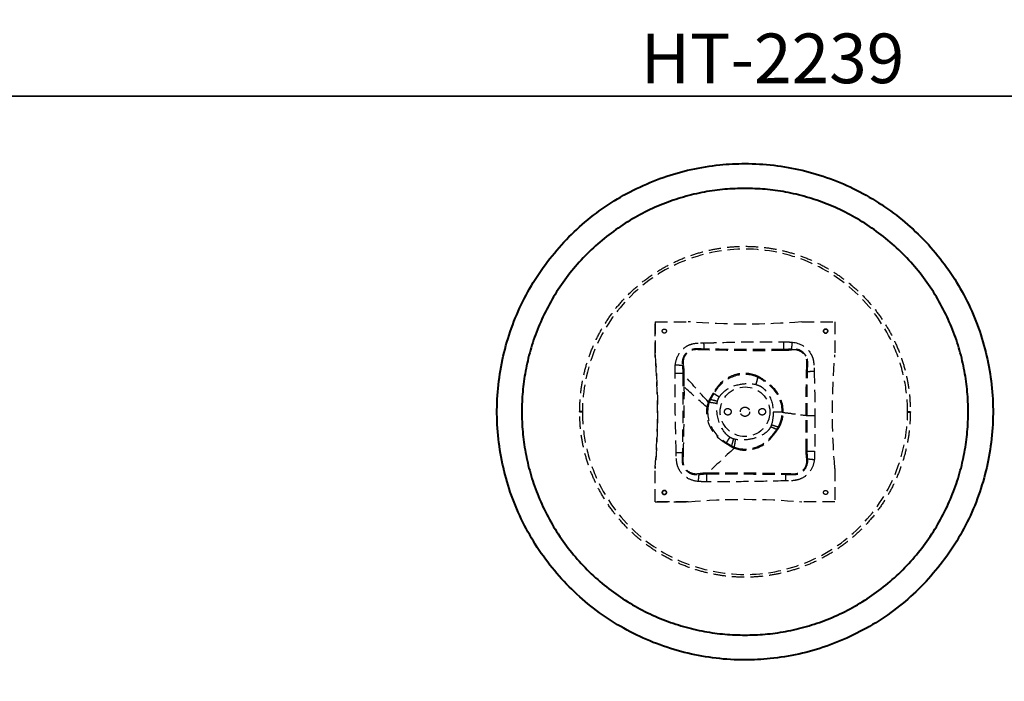
# Model space of a CAD drawing. Units: inches. Extents: x 0 to 561, y -182 to 0.
# Drawn here: x 94 to 154, y -78 to -38 of the extents above; entities that cross this region are included whole.
import ezdxf

# ---------------------------------------------------------------- set-up
doc = ezdxf.new("R2010")
doc.units = ezdxf.units.IN
doc.header["$LTSCALE"] = 3
doc.header["$MEASUREMENT"] = 0
doc.linetypes.add('HIDDEN', pattern=[0.375, 0.25, -0.125])
for name, color, linetype, lineweight in [('Hidden', 9, 'HIDDEN', 30), ('Object', 12, 'Continuous', 40), ('PANEL', 6, 'Continuous', 35), ('Text', 154, 'Continuous', 25)]:
    doc.layers.add(name, color=color, linetype=linetype, lineweight=lineweight)
doc.styles.get("Standard").update_dxf_attribs({"font": 'romans.shx'})

# ---------------------------------------------------------------- blocks, each defined once
blk = doc.blocks.new('HT-3042')
at = {"layer": 'Hidden'}
blk.add_circle((15, 0), 1.5, dxfattribs=at)
for points, weights, knots in [([(5, 0), (5, 10), (15, 10), (25, 10), (25, 0)], [1, 0.707106781187, 1, 0.707106781187, 1], [0, 0, 0, 1.570796, 1.570796, 3.141593, 3.141593, 3.141593]), ([(9.997, 4.877), (9.997, 5.002), (10.122, 5.002), (10.247, 5.002), (10.247, 4.877)], [1, 0.707106781187, 1, 0.707106781187, 1], [-0.7851945, -0.7851945, -0.7851945, -0.5888959, -0.5888959, -0.3925973, -0.3925973, -0.3925973]), ([(9.997, 4.877), (9.997, 5.002), (10.122, 5.002), (10.247, 5.002), (10.247, 4.877)], [1, 0.7071067812, 1, 0.7071067812, 1], [-0.3970206, -0.3970206, -0.3970206, -0.2012785, -0.2012785, -0.0055364, -0.0055364, -0.0055364]), ([(10.247, 4.877), (10.247, 4.752), (10.122, 4.752), (9.997, 4.752), (9.997, 4.877)], [1, 0.707106781187, 1, 0.707106781187, 1], [-0.3925973, -0.3925973, -0.3925973, -0.1962986, -0.1962986, 0, 0, 0]), ([(10.247, 4.877), (10.247, 4.752), (10.122, 4.752), (9.997, 4.752), (9.997, 4.877)], [1, 0.707106781182, 1, 0.707106781182, 1], [-0.3970206, -0.3970206, -0.3970206, -0.2012785, -0.2012785, -0.0055364, -0.0055364, -0.0055364]), ([(20.002, 4.877), (20.002, 5.002), (19.877, 5.002), (19.752, 5.002), (19.752, 4.877)], [1, 0.707106781187, 1, 0.707106781187, 1], [-0.7851945, -0.7851945, -0.7851945, -0.5888959, -0.5888959, -0.3925973, -0.3925973, -0.3925973]), ([(19.752, 4.877), (19.752, 5.002), (19.877, 5.002), (20.002, 5.002), (20.002, 4.877)], [1, 0.707106781182, 1, 0.707106781182, 1], [0.0055364, 0.0055364, 0.0055364, 0.2012785, 0.2012785, 0.3970206, 0.3970206, 0.3970206]), ([(19.752, 4.877), (19.752, 4.752), (19.877, 4.752), (20.002, 4.752), (20.002, 4.877)], [1, 0.707106781187, 1, 0.707106781187, 1], [-0.3925973, -0.3925973, -0.3925973, -0.1962986, -0.1962986, 0, 0, 0]), ([(20.002, 4.877), (20.002, 4.752), (19.877, 4.752), (19.752, 4.752), (19.752, 4.877)], [1, 0.7071067812, 1, 0.7071067812, 1], [0.0055364, 0.0055364, 0.0055364, 0.2012785, 0.2012785, 0.3970206, 0.3970206, 0.3970206]), ([(13.76, 0), (13.76, 0.2), (13.96, 0.2), (14.16, 0.2), (14.16, 0)], [1, 0.707106781187, 1, 0.707106781187, 1], [-0.6281787, -0.6281787, -0.6281787, -0.3140893, -0.3140893, 0, 0, 0]), ([(14.72, 0), (14.72, 0.28), (15, 0.28), (15.28, 0.28), (15.28, 0)], [1, 0.707106781187, 1, 0.707106781187, 1], [-0.8794198, -0.8794198, -0.8794198, -0.4397099, -0.4397099, 0, 0, 0]), ([(15.84, 0), (15.84, 0.2), (16.04, 0.2), (16.24, 0.2), (16.24, 0)], [1, 0.707106781187, 1, 0.707106781187, 1], [-0.6281787, -0.6281787, -0.6281787, -0.3140893, -0.3140893, 0, 0, 0]), ([(25, 0), (25, -10), (15, -10), (5, -10), (5, 0)], [1, 0.707106781187, 1, 0.707106781187, 1], [-3.141593, -3.141593, -3.141593, -1.570796, -1.570796, 0, 0, 0]), ([(14.16, 0), (14.16, -0.2), (13.96, -0.2), (13.76, -0.2), (13.76, 0)], [1, 0.707106781187, 1, 0.707106781187, 1], [-1.2563573, -1.2563573, -1.2563573, -0.942268, -0.942268, -0.6281787, -0.6281787, -0.6281787]), ([(15.28, 0), (15.28, -0.28), (15, -0.28), (14.72, -0.28), (14.72, 0)], [1, 0.707106781187, 1, 0.707106781187, 1], [-1.7588396, -1.7588396, -1.7588396, -1.3191297, -1.3191297, -0.8794198, -0.8794198, -0.8794198]), ([(16.24, 0), (16.24, -0.2), (16.04, -0.2), (15.84, -0.2), (15.84, 0)], [1, 0.707106781187, 1, 0.707106781187, 1], [-1.2563573, -1.2563573, -1.2563573, -0.942268, -0.942268, -0.6281787, -0.6281787, -0.6281787]), ([(10.247, -4.878), (10.247, -4.753), (10.122, -4.753), (9.997, -4.753), (9.997, -4.878)], [1, 0.707106781187, 1, 0.707106781187, 1], [-0.3925973, -0.3925973, -0.3925973, -0.1962986, -0.1962986, 0, 0, 0]), ([(9.997, -4.878), (9.997, -4.753), (10.122, -4.753), (10.247, -4.753), (10.247, -4.878)], [1, 0.7071067812, 1, 0.7071067812, 1], [0.0055364, 0.0055364, 0.0055364, 0.2012785, 0.2012785, 0.3970206, 0.3970206, 0.3970206]), ([(19.752, -4.878), (19.752, -4.753), (19.877, -4.753), (20.002, -4.753), (20.002, -4.878)], [1, 0.707106781187, 1, 0.707106781187, 1], [-0.3925973, -0.3925973, -0.3925973, -0.1962986, -0.1962986, 0, 0, 0]), ([(19.752, -4.878), (19.752, -4.753), (19.877, -4.753), (20.002, -4.753), (20.002, -4.878)], [1, 0.707106781182, 1, 0.707106781182, 1], [-0.3970206, -0.3970206, -0.3970206, -0.2012785, -0.2012785, -0.0055364, -0.0055364, -0.0055364]), ([(9.997, -4.878), (9.997, -5.003), (10.122, -5.003), (10.247, -5.003), (10.247, -4.878)], [1, 0.707106781187, 1, 0.707106781187, 1], [-0.7851945, -0.7851945, -0.7851945, -0.5888959, -0.5888959, -0.3925973, -0.3925973, -0.3925973]), ([(10.247, -4.878), (10.247, -5.003), (10.122, -5.003), (9.997, -5.003), (9.997, -4.878)], [1, 0.707106781182, 1, 0.707106781182, 1], [0.0055364, 0.0055364, 0.0055364, 0.2012785, 0.2012785, 0.3970206, 0.3970206, 0.3970206]), ([(20.002, -4.878), (20.002, -5.003), (19.877, -5.003), (19.752, -5.003), (19.752, -4.878)], [1, 0.707106781187, 1, 0.707106781187, 1], [-0.7851945, -0.7851945, -0.7851945, -0.5888959, -0.5888959, -0.3925973, -0.3925973, -0.3925973]), ([(20.002, -4.878), (20.002, -5.003), (19.877, -5.003), (19.752, -5.003), (19.752, -4.878)], [1, 0.7071067812, 1, 0.7071067812, 1], [-0.3970206, -0.3970206, -0.3970206, -0.2012785, -0.2012785, -0.0055364, -0.0055364, -0.0055364])]:
    blk.add_rational_spline(points, weights, degree=2, knots=knots, dxfattribs=at)
for points, knots in [([(24.831, 0), (24.831, 0.661), (24.764, 1.32), (24.491, 2.657), (24.277, 3.329), (23.481, 5.131), (22.75, 6.18), (20.906, 7.967), (19.8, 8.678), (17.379, 9.627), (16.087, 9.857), (13.571, 9.803), (12.369, 9.551), (10.076, 8.603), (9.012, 7.9), (7.174, 6.094), (6.43, 4.995), (5.426, 2.583), (5.168, 1.298), (5.168, 0)], [-30.974222, -30.974222, -30.974222, -30.974222, -28.991205, -28.991205, -26.880598, -26.880598, -23.08206, -23.08206, -19.176834, -19.176834, -15.279288, -15.279288, -11.625646, -11.625646, -7.83612, -7.83612, -3.894371, -3.894371, 0, 0, 0, 0]), ([(12.518, 4.16), (13.322, 4.183), (14.934, 4.23), (16.547, 4.238), (17.355, 4.221)], [-10.480565, -10.480565, -10.480565, -10.480565, -8.06639, -5.642512, -5.642512, -5.642512, -5.642512]), ([(12.518, 4.16), (13.322, 4.181), (14.934, 4.233), (16.547, 4.236), (17.355, 4.221)], [-10.480565, -10.480565, -10.480565, -10.480565, -8.06639, -5.642512, -5.642512, -5.642512, -5.642512]), ([(17.355, 4.221), (17.44, 4.22), (17.612, 4.221), (17.783, 4.213), (17.868, 4.204)], [-5.6425122, -5.6425122, -5.6425122, -5.6425122, -5.3858938, -5.1288362, -5.1288362, -5.1288362, -5.1288362]), ([(17.355, 4.221), (17.44, 4.22), (17.612, 4.222), (17.783, 4.213), (17.868, 4.204)], [-5.6425122, -5.6425122, -5.6425122, -5.6425122, -5.3858938, -5.1288362, -5.1288362, -5.1288362, -5.1288362]), ([(17.868, 4.204), (18.312, 4.162), (18.741, 3.918), (18.968, 3.529), (19.032, 3.424), (19.128, 3.194), (19.179, 2.824), (19.176, 2.576), (19.179, 2.451)], [-5.128836, -5.128836, -5.128836, -5.128836, -3.789905, -3.789905, -3.789905, -3.419939, -3.049664, -2.676096, -2.676096, -2.676096, -2.676096]), ([(10.786, 2.831), (10.809, 3.059), (10.943, 3.506), (11.27, 3.841), (11.461, 3.955), (11.579, 4.026), (11.923, 4.163), (12.293, 4.157), (12.518, 4.16)], [-12.933092, -12.933092, -12.933092, -12.933092, -12.241798, -11.571767, -11.571767, -11.571767, -11.158778, -10.480565, -10.480565, -10.480565, -10.480565]), ([(10.786, 2.831), (10.806, 3.06), (10.946, 3.504), (11.268, 3.842), (11.462, 3.955)], [-12.933092, -12.933092, -12.933092, -12.933092, -12.241798, -11.571767, -11.571767, -11.571767, -11.571767]), ([(12.528, 3.791), (12.282, 3.791), (11.977, 3.832), (11.711, 3.743), (11.62, 3.69), (11.473, 3.603), (11.225, 3.334), (11.187, 2.966), (11.21, 2.787)], [10.480565, 10.480565, 10.480565, 10.480565, 11.158778, 11.571767, 11.571767, 11.571767, 12.241798, 12.933092, 12.933092, 12.933092, 12.933092]), ([(12.529, 3.739), (12.28, 3.74), (11.984, 3.786), (11.729, 3.704), (11.643, 3.653), (11.5, 3.572), (11.268, 3.307), (11.238, 2.955), (11.269, 2.781)], [10.480565, 10.480565, 10.480565, 10.480565, 11.158778, 11.571767, 11.571767, 11.571767, 12.241798, 12.933092, 12.933092, 12.933092, 12.933092]), ([(11.462, 3.955), (11.578, 4.029), (11.924, 4.157), (12.292, 4.161), (12.518, 4.16)], [-11.571767, -11.571767, -11.571767, -11.571767, -11.158778, -10.480565, -10.480565, -10.480565, -10.480565]), ([(17.347, 3.766), (16.54, 3.752), (14.95, 3.756), (13.333, 3.774), (12.528, 3.791)], [5.642512, 5.642512, 5.642512, 5.642512, 8.06639, 10.480565, 10.480565, 10.480565, 10.480565]), ([(17.346, 3.702), (16.542, 3.689), (14.949, 3.682), (13.335, 3.723), (12.529, 3.739)], [5.642512, 5.642512, 5.642512, 5.642512, 8.06639, 10.480565, 10.480565, 10.480565, 10.480565]), ([(17.817, 3.733), (17.749, 3.727), (17.606, 3.709), (17.445, 3.695), (17.346, 3.702)], [5.1288362, 5.1288362, 5.1288362, 5.1288362, 5.3858938, 5.6425122, 5.6425122, 5.6425122, 5.6425122]), ([(17.823, 3.791), (17.752, 3.786), (17.608, 3.772), (17.444, 3.758), (17.347, 3.766)], [5.1288362, 5.1288362, 5.1288362, 5.1288362, 5.3858938, 5.6425122, 5.6425122, 5.6425122, 5.6425122]), ([(18.727, 2.438), (18.725, 2.578), (18.748, 2.806), (18.752, 3.093), (18.699, 3.263), (18.656, 3.342), (18.501, 3.636), (18.15, 3.792), (17.817, 3.733)], [2.676096, 2.676096, 2.676096, 2.676096, 3.049664, 3.419939, 3.789905, 3.789905, 3.789905, 5.128836, 5.128836, 5.128836, 5.128836]), ([(18.782, 2.439), (18.779, 2.576), (18.802, 2.809), (18.797, 3.105), (18.741, 3.283), (18.693, 3.364)], [2.676096, 2.676096, 2.676096, 2.676096, 3.049664, 3.419939, 3.789905, 3.789905, 3.789905, 3.789905]), ([(18.968, 3.529), (19.034, 3.425), (19.127, 3.193), (19.177, 2.824), (19.18, 2.576), (19.179, 2.451)], [-3.789905, -3.789905, -3.789905, -3.789905, -3.419939, -3.049664, -2.676096, -2.676096, -2.676096, -2.676096]), ([(10.772, 2.31), (10.772, 2.397), (10.77, 2.571), (10.777, 2.744), (10.786, 2.831)], [-13.4537529, -13.4537529, -13.4537529, -13.4537529, -13.1936519, -12.9330923, -12.9330923, -12.9330923, -12.9330923]), ([(10.772, 2.31), (10.772, 2.397), (10.769, 2.571), (10.777, 2.744), (10.786, 2.831)], [-13.4537529, -13.4537529, -13.4537529, -13.4537529, -13.1936519, -12.9330923, -12.9330923, -12.9330923, -12.9330923]), ([(11.21, 2.787), (11.216, 2.715), (11.232, 2.569), (11.248, 2.405), (11.238, 2.306)], [12.9330923, 12.9330923, 12.9330923, 12.9330923, 13.1936519, 13.4537529, 13.4537529, 13.4537529, 13.4537529]), ([(11.269, 2.781), (11.277, 2.712), (11.297, 2.567), (11.314, 2.406), (11.303, 2.305)], [12.9330923, 12.9330923, 12.9330923, 12.9330923, 13.1936519, 13.4537529, 13.4537529, 13.4537529, 13.4537529]), ([(10.841, -2.482), (10.821, -1.684), (10.777, -0.086), (10.762, 1.511), (10.772, 2.31)], [-18.247236, -18.247236, -18.247236, -18.247236, -15.850716, -13.453753, -13.453753, -13.453753, -13.453753]), ([(10.841, -2.482), (10.821, -1.684), (10.776, -0.086), (10.763, 1.511), (10.772, 2.31)], [-18.247236, -18.247236, -18.247236, -18.247236, -15.850716, -13.453753, -13.453753, -13.453753, -13.453753]), ([(11.238, 2.306), (11.248, 1.51), (11.244, -0.073), (11.221, -1.674), (11.209, -2.473)], [13.453753, 13.453753, 13.453753, 13.453753, 15.850716, 18.247236, 18.247236, 18.247236, 18.247236]), ([(15.782, 2.139), (15.377, 2.334), (14.458, 2.403), (13.65, 1.902), (13.342, 1.516), (13.249, 1.399), (13.157, 1.265), (13.077, 1.13)], [2.129867, 2.129867, 2.129867, 2.129867, 3.133541, 4.250684, 4.250684, 4.250684, 4.598418, 4.598418, 4.598418, 4.598418]), ([(15.769, 2.086), (15.37, 2.268), (14.476, 2.328), (13.681, 1.849), (13.378, 1.477), (13.286, 1.365), (13.195, 1.235), (13.117, 1.105)], [2.129867, 2.129867, 2.129867, 2.129867, 3.133541, 4.250684, 4.250684, 4.250684, 4.598418, 4.598418, 4.598418, 4.598418]), ([(17.247, -0.033), (17.261, 0.483), (17.057, 1.014), (16.692, 1.402), (16.584, 1.517), (16.457, 1.63), (16.327, 1.729), (16.209, 1.82), (16.093, 1.897), (15.953, 1.986), (15.89, 2.026), (15.827, 2.061), (15.769, 2.086)], [0, 0, 0, 0, 1.261976, 1.261976, 1.261976, 1.642684, 1.642684, 1.642684, 1.972771, 1.972771, 1.972771, 2.129867, 2.129867, 2.129867, 2.129867]), ([(17.313, -0.033), (17.329, 0.495), (17.114, 1.038), (16.733, 1.432), (16.621, 1.549), (16.49, 1.663), (16.355, 1.765), (16.235, 1.858), (16.114, 1.938), (15.971, 2.034), (15.905, 2.076), (15.841, 2.113), (15.782, 2.139)], [0, 0, 0, 0, 1.261976, 1.261976, 1.261976, 1.642684, 1.642684, 1.642684, 1.972771, 1.972771, 1.972771, 2.129867, 2.129867, 2.129867, 2.129867]), ([(11.31, 1.509), (11.312, 0.981), (11.31, 0.453), (11.303, -0.077), (11.294, -0.872), (11.275, -1.672), (11.26, -2.472)], [14.25523, 14.25523, 14.25523, 14.25523, 15.850716, 15.850716, 15.850716, 18.247236, 18.247236, 18.247236, 18.247236]), ([(13.45, 0.898), (13.511, 0.996), (13.587, 1.085), (13.672, 1.164), (13.946, 1.422), (14.61, 1.715), (15.33, 1.727), (15.656, 1.647)], [-4.598418, -4.598418, -4.598418, -4.598418, -4.250684, -4.250684, -4.250684, -3.133541, -2.129867, -2.129867, -2.129867, -2.129867]), ([(15.656, 1.647), (15.707, 1.634), (15.757, 1.619), (15.806, 1.6), (15.909, 1.561), (16.004, 1.503), (16.09, 1.435), (16.19, 1.355), (16.275, 1.26), (16.349, 1.157), (16.595, 0.813), (16.705, 0.386), (16.705, -0.033)], [-2.129867, -2.129867, -2.129867, -2.129867, -1.972771, -1.972771, -1.972771, -1.642684, -1.642684, -1.642684, -1.261976, -1.261976, -1.261976, 0, 0, 0, 0]), ([(13.077, 1.13), (13.034, 1.062), (12.968, 0.949), (12.898, 0.824), (12.861, 0.766)], [4.5984177, 4.5984177, 4.5984177, 4.5984177, 4.7657269, 4.8748575, 4.8748575, 4.8748575, 4.8748575]), ([(13.117, 1.105), (13.076, 1.039), (13.013, 0.929), (12.947, 0.809), (12.913, 0.753)], [4.5984177, 4.5984177, 4.5984177, 4.5984177, 4.7657269, 4.8748575, 4.8748575, 4.8748575, 4.8748575]), ([(13.339, 0.646), (13.348, 0.681), (13.378, 0.768), (13.421, 0.85), (13.45, 0.898)], [-4.8748575, -4.8748575, -4.8748575, -4.8748575, -4.7657269, -4.5984177, -4.5984177, -4.5984177, -4.5984177]), ([(13.339, 0.646), (13.348, 0.681), (13.378, 0.768), (13.42, 0.851), (13.45, 0.898)], [-4.8748575, -4.8748575, -4.8748575, -4.8748575, -4.7657269, -4.5984177, -4.5984177, -4.5984177, -4.5984177]), ([(12.779, 0.592), (12.672, 0.303), (12.61, -0.527), (13.04, -1.309), (13.497, -1.667), (13.605, -1.751), (13.729, -1.836), (13.853, -1.911)], [5.009019, 5.009019, 5.009019, 5.009019, 5.691199, 6.995731, 6.995731, 6.995731, 7.312537, 7.312537, 7.312537, 7.312537]), ([(12.753, 0.222), (12.733, 0.062), (12.746, -0.623), (13.095, -1.277), (13.535, -1.632), (13.639, -1.714), (13.759, -1.798), (13.879, -1.871)], [5.30197, 5.30197, 5.30197, 5.30197, 5.691199, 6.995731, 6.995731, 6.995731, 7.312537, 7.312537, 7.312537, 7.312537]), ([(14.09, -1.544), (14.001, -1.487), (13.921, -1.417), (13.849, -1.339), (13.558, -1.015), (13.295, -0.378), (13.288, 0.288), (13.315, 0.514)], [-7.312537, -7.312537, -7.312537, -7.312537, -6.995731, -6.995731, -6.995731, -5.691199, -5.009019, -5.009019, -5.009019, -5.009019]), ([(14.09, -1.544), (14.001, -1.487), (13.921, -1.417), (13.849, -1.339), (13.551, -1.017), (13.306, -0.375), (13.282, 0.287), (13.315, 0.514)], [-7.312537, -7.312537, -7.312537, -7.312537, -6.995731, -6.995731, -6.995731, -5.691199, -5.009019, -5.009019, -5.009019, -5.009019]), ([(5.168, 0), (5.168, -0.661), (5.235, -1.32), (5.508, -2.657), (5.723, -3.329), (6.519, -5.131), (7.249, -6.18), (9.094, -7.967), (10.199, -8.678), (12.621, -9.627), (13.912, -9.857), (16.429, -9.803), (17.631, -9.551), (19.924, -8.603), (20.987, -7.9), (22.826, -6.094), (23.569, -4.995), (24.574, -2.584), (24.831, -1.298), (24.831, 0)], [-30.974222, -30.974222, -30.974222, -30.974222, -28.991205, -28.991205, -26.880598, -26.880598, -23.08206, -23.08206, -19.176834, -19.176834, -15.279288, -15.279288, -11.625646, -11.625646, -7.83612, -7.83612, -3.894371, -3.894371, 0, 0, 0, 0]), ([(14.355, -2.141), (14.729, -2.279), (15.479, -2.292), (16.177, -1.928), (16.457, -1.641), (16.539, -1.557), (16.627, -1.454), (16.707, -1.353), (16.779, -1.263), (16.84, -1.178), (16.92, -1.072)], [7.686563, 7.686563, 7.686563, 7.686563, 8.611362, 9.54173, 9.54173, 9.54173, 9.827163, 9.827163, 9.827163, 10.06604, 10.06604, 10.06604, 10.06604]), ([(16.55, -0.909), (16.517, -0.981), (16.473, -1.049), (16.421, -1.109), (16.36, -1.182), (16.287, -1.245), (16.21, -1.3), (15.957, -1.484), (15.367, -1.699), (14.742, -1.725), (14.437, -1.674)], [-10.06604, -10.06604, -10.06604, -10.06604, -9.827163, -9.827163, -9.827163, -9.54173, -9.54173, -9.54173, -8.611362, -7.686563, -7.686563, -7.686563, -7.686563]), ([(16.488, -1.681), (16.57, -1.596), (16.66, -1.486), (16.742, -1.382), (16.817, -1.289), (16.879, -1.202), (16.965, -1.092)], [9.5417304, 9.5417304, 9.5417304, 9.5417304, 9.8271627, 9.8271627, 9.8271627, 10.0660396, 10.0660396, 10.0660396, 10.0660396]), ([(14.315, -1.648), (14.282, -1.639), (14.204, -1.61), (14.131, -1.57), (14.09, -1.544)], [-7.5615685, -7.5615685, -7.5615685, -7.5615685, -7.4584474, -7.312537, -7.312537, -7.312537, -7.312537]), ([(14.315, -1.648), (14.282, -1.639), (14.204, -1.61), (14.131, -1.57), (14.09, -1.544)], [-7.5615685, -7.5615685, -7.5615685, -7.5615685, -7.4584474, -7.312537, -7.312537, -7.312537, -7.312537]), ([(14.346, -2.198), (14.726, -2.348), (15.496, -2.364), (16.203, -1.983), (16.488, -1.681)], [7.686563, 7.686563, 7.686563, 7.686563, 8.611362, 9.54173, 9.54173, 9.54173, 9.54173]), ([(13.853, -1.911), (13.914, -1.95), (14.017, -2.012), (14.13, -2.079), (14.186, -2.117)], [7.312537, 7.312537, 7.312537, 7.312537, 7.4584474, 7.5615685, 7.5615685, 7.5615685, 7.5615685]), ([(13.879, -1.871), (13.937, -1.908), (14.037, -1.969), (14.146, -2.031), (14.2, -2.066)], [7.312537, 7.312537, 7.312537, 7.312537, 7.4584474, 7.5615685, 7.5615685, 7.5615685, 7.5615685]), ([(18.733, -2.837), (18.728, -2.771), (18.712, -2.633), (18.699, -2.476), (18.706, -2.379)], [28.4161745, 28.4161745, 28.4161745, 28.4161745, 28.6663667, 28.9161347, 28.9161347, 28.9161347, 28.9161347]), ([(18.79, -2.843), (18.786, -2.774), (18.774, -2.634), (18.761, -2.475), (18.768, -2.38)], [28.4161745, 28.4161745, 28.4161745, 28.4161745, 28.6663667, 28.9161347, 28.9161347, 28.9161347, 28.9161347]), ([(11.044, -3.537), (10.97, -3.421), (10.843, -3.075), (10.839, -2.708), (10.841, -2.482)], [-19.33701, -19.33701, -19.33701, -19.33701, -18.925891, -18.247236, -18.247236, -18.247236, -18.247236]), ([(12.161, -4.212), (11.934, -4.189), (11.49, -4.055), (11.157, -3.729), (11.044, -3.537), (10.973, -3.42), (10.836, -3.077), (10.843, -2.707), (10.841, -2.482)], [-20.691803, -20.691803, -20.691803, -20.691803, -20.004809, -19.33701, -19.33701, -19.33701, -18.925891, -18.247236, -18.247236, -18.247236, -18.247236]), ([(11.209, -2.473), (11.209, -2.719), (11.168, -3.023), (11.257, -3.288), (11.309, -3.378), (11.396, -3.525), (11.663, -3.772), (12.027, -3.812), (12.205, -3.79)], [18.247236, 18.247236, 18.247236, 18.247236, 18.925891, 19.33701, 19.33701, 19.33701, 20.004809, 20.691803, 20.691803, 20.691803, 20.691803]), ([(11.26, -2.472), (11.259, -2.721), (11.215, -3.016), (11.296, -3.27), (11.346, -3.356), (11.427, -3.498), (11.69, -3.73), (12.039, -3.761), (12.21, -3.731)], [18.247236, 18.247236, 18.247236, 18.247236, 18.925891, 19.33701, 19.33701, 19.33701, 20.004809, 20.691803, 20.691803, 20.691803, 20.691803]), ([(17.446, -3.729), (17.651, -3.726), (17.962, -3.772), (18.222, -3.721), (18.34, -3.656), (18.478, -3.582), (18.711, -3.338), (18.758, -3.003), (18.733, -2.837)], [25.987695, 25.987695, 25.987695, 25.987695, 26.540493, 27.093291, 27.093291, 27.093291, 27.74036, 28.416174, 28.416174, 28.416174, 28.416174]), ([(17.447, -3.783), (17.649, -3.78), (17.968, -3.822), (18.239, -3.763), (18.363, -3.694), (18.506, -3.615), (18.753, -3.364), (18.807, -3.015), (18.79, -2.843)], [25.987695, 25.987695, 25.987695, 25.987695, 26.540493, 27.093291, 27.093291, 27.093291, 27.74036, 28.416174, 28.416174, 28.416174, 28.416174]), ([(19.197, -2.886), (19.174, -3.11), (19.035, -3.541), (18.713, -3.861), (18.527, -3.971), (18.369, -4.066), (18.011, -4.181), (17.64, -4.172), (17.456, -4.175)], [-28.416174, -28.416174, -28.416174, -28.416174, -27.74036, -27.093291, -27.093291, -27.093291, -26.540493, -25.987695, -25.987695, -25.987695, -25.987695]), ([(19.197, -2.886), (19.176, -3.111), (19.032, -3.54), (18.714, -3.862), (18.527, -3.971)], [-28.416174, -28.416174, -28.416174, -28.416174, -27.74036, -27.093291, -27.093291, -27.093291, -27.093291]), ([(19.212, -2.387), (19.212, -2.47), (19.213, -2.637), (19.206, -2.803), (19.197, -2.886)], [-28.9161347, -28.9161347, -28.9161347, -28.9161347, -28.6663667, -28.4161745, -28.4161745, -28.4161745, -28.4161745]), ([(19.212, -2.387), (19.211, -2.47), (19.214, -2.637), (19.206, -2.803), (19.197, -2.886)], [-28.9161347, -28.9161347, -28.9161347, -28.9161347, -28.6663667, -28.4161745, -28.4161745, -28.4161745, -28.4161745]), ([(12.161, -4.212), (11.933, -4.191), (11.492, -4.051), (11.156, -3.731), (11.044, -3.537)], [-20.691803, -20.691803, -20.691803, -20.691803, -20.004809, -19.33701, -19.33701, -19.33701, -19.33701]), ([(12.205, -3.79), (12.276, -3.783), (12.42, -3.769), (12.583, -3.753), (12.681, -3.762)], [20.6918032, 20.6918032, 20.6918032, 20.6918032, 20.9496594, 21.2070622, 21.2070622, 21.2070622, 21.2070622]), ([(12.21, -3.731), (12.279, -3.723), (12.422, -3.704), (12.581, -3.688), (12.682, -3.698)], [20.6918032, 20.6918032, 20.6918032, 20.6918032, 20.9496594, 21.2070622, 21.2070622, 21.2070622, 21.2070622]), ([(12.681, -3.762), (13.476, -3.753), (15.056, -3.756), (16.65, -3.771), (17.447, -3.783)], [21.207062, 21.207062, 21.207062, 21.207062, 23.597526, 25.987695, 25.987695, 25.987695, 25.987695]), ([(12.682, -3.698), (13.475, -3.688), (15.056, -3.686), (16.649, -3.715), (17.446, -3.729)], [21.207062, 21.207062, 21.207062, 21.207062, 23.597526, 25.987695, 25.987695, 25.987695, 25.987695]), ([(12.676, -4.226), (12.59, -4.226), (12.418, -4.228), (12.247, -4.221), (12.161, -4.212)], [-21.2070622, -21.2070622, -21.2070622, -21.2070622, -20.9496594, -20.6918032, -20.6918032, -20.6918032, -20.6918032]), ([(12.676, -4.226), (12.59, -4.225), (12.418, -4.229), (12.247, -4.221), (12.161, -4.212)], [-21.2070622, -21.2070622, -21.2070622, -21.2070622, -20.9496594, -20.6918032, -20.6918032, -20.6918032, -20.6918032]), ([(17.456, -4.175), (16.66, -4.194), (15.066, -4.23), (13.473, -4.236), (12.676, -4.226)], [-25.987695, -25.987695, -25.987695, -25.987695, -23.597526, -21.207062, -21.207062, -21.207062, -21.207062]), ([(17.456, -4.175), (16.66, -4.193), (15.066, -4.231), (13.473, -4.236), (12.676, -4.226)], [-25.987695, -25.987695, -25.987695, -25.987695, -23.597526, -21.207062, -21.207062, -21.207062, -21.207062])]:
    blk.add_open_spline(points, degree=3, knots=knots, dxfattribs=at)
for points in [[(9.562, 5.437), (9.562, 4.771), (9.562, 4.104), (9.562, 3.437)], [(9.562, 5.437), (10.229, 5.437), (10.896, 5.437), (11.562, 5.437)], [(9.562, 5.437), (10.229, 5.437), (10.896, 5.437), (11.562, 5.437)], [(9.562, 3.437), (9.562, 4.104), (9.562, 4.771), (9.562, 5.437)], [(18.437, 5.437), (16.138, 5.243), (13.862, 5.243), (11.562, 5.437)], [(18.437, 5.437), (16.138, 5.243), (13.862, 5.243), (11.562, 5.437)], [(18.437, 5.437), (19.104, 5.437), (19.771, 5.437), (20.437, 5.437)], [(18.437, 5.437), (19.104, 5.437), (19.771, 5.437), (20.437, 5.437)], [(20.437, 5.437), (20.437, 4.771), (20.437, 4.104), (20.437, 3.437)], [(20.437, 5.437), (20.437, 4.771), (20.437, 4.104), (20.437, 3.437)], [(17.347, 3.766), (17.349, 3.9), (17.352, 4.063), (17.355, 4.221)], [(17.823, 3.791), (17.836, 3.916), (17.852, 4.062), (17.868, 4.204)], [(17.868, 4.204), (18.312, 4.162), (18.741, 3.918), (18.968, 3.529)], [(12.528, 3.791), (12.525, 3.905), (12.521, 4.034), (12.518, 4.16)], [(18.693, 3.364), (18.531, 3.672), (18.169, 3.835), (17.823, 3.791)], [(9.562, -3.438), (9.757, -1.138), (9.757, 1.138), (9.562, 3.437)], [(9.562, 3.437), (9.757, 1.138), (9.757, -1.138), (9.562, -3.438)], [(20.437, -3.438), (20.242, -1.138), (20.242, 1.138), (20.437, 3.437)], [(20.437, -3.438), (20.242, -1.138), (20.242, 1.138), (20.437, 3.437)], [(11.21, 2.787), (11.082, 2.8), (10.932, 2.816), (10.786, 2.831)], [(18.69, -0.224), (18.689, 0.657), (18.707, 1.545), (18.727, 2.438)], [(18.756, -0.224), (18.755, 0.659), (18.768, 1.546), (18.782, 2.439)], [(18.782, 2.439), (18.903, 2.443), (19.043, 2.447), (19.179, 2.451)], [(19.179, 2.451), (19.206, 1.56), (19.232, 0.668), (19.232, -0.224)], [(11.238, 2.306), (11.102, 2.307), (10.934, 2.309), (10.772, 2.31)], [(12.779, 0.592), (12.263, 1.161), (11.751, 1.733), (11.238, 2.306)], [(11.303, 2.305), (11.307, 2.039), (11.309, 1.774), (11.31, 1.509)], [(15.782, 2.139), (15.744, 1.989), (15.7, 1.816), (15.656, 1.647)], [(12.752, 0.222), (12.271, 0.651), (11.791, 1.08), (11.311, 1.509)], [(12.861, 0.766), (12.823, 0.701), (12.794, 0.642), (12.779, 0.592)], [(12.913, 0.753), (12.877, 0.69), (12.851, 0.633), (12.837, 0.583)], [(12.861, 0.766), (13.008, 0.729), (13.175, 0.687), (13.339, 0.646)], [(13.077, 1.13), (13.193, 1.057), (13.323, 0.977), (13.45, 0.898)], [(13.315, 0.514), (13.321, 0.558), (13.328, 0.602), (13.339, 0.646)], [(12.837, 0.583), (12.795, 0.462), (12.767, 0.341), (12.753, 0.222)], [(12.779, 0.592), (12.94, 0.568), (13.13, 0.541), (13.315, 0.514)], [(16.705, -0.033), (16.705, -0.29), (16.674, -0.549), (16.593, -0.794)], [(17.313, -0.033), (17.136, -0.033), (16.917, -0.033), (16.705, -0.033)], [(17.009, -0.933), (17.172, -0.648), (17.243, -0.336), (17.247, -0.033)], [(17.06, -0.95), (17.233, -0.66), (17.309, -0.341), (17.313, -0.033)], [(17.247, -0.033), (17.728, -0.097), (18.209, -0.16), (18.69, -0.224)], [(17.313, -0.033), (17.794, -0.097), (18.275, -0.16), (18.756, -0.224)], [(18.706, -2.379), (18.697, -1.659), (18.69, -0.941), (18.69, -0.224)], [(18.768, -2.38), (18.761, -1.66), (18.756, -0.942), (18.756, -0.224)], [(18.756, -0.224), (18.895, -0.224), (19.066, -0.224), (19.232, -0.224)], [(19.232, -0.224), (19.232, -0.945), (19.224, -1.666), (19.212, -2.387)], [(16.593, -0.794), (16.58, -0.833), (16.566, -0.871), (16.55, -0.909)], [(16.965, -1.092), (16.836, -1.035), (16.691, -0.971), (16.55, -0.909)], [(17.06, -0.95), (16.916, -0.902), (16.753, -0.848), (16.593, -0.794)], [(16.92, -1.072), (16.956, -1.022), (16.987, -0.975), (17.009, -0.933)], [(16.965, -1.092), (17.004, -1.04), (17.037, -0.992), (17.06, -0.95)], [(13.853, -1.911), (13.927, -1.796), (14.009, -1.669), (14.09, -1.544)], [(14.186, -2.117), (14.225, -1.973), (14.271, -1.809), (14.315, -1.648)], [(14.437, -1.674), (14.396, -1.667), (14.355, -1.659), (14.315, -1.648)], [(14.346, -2.198), (14.373, -2.039), (14.405, -1.854), (14.437, -1.674)], [(14.346, -2.198), (13.793, -2.721), (13.237, -3.242), (12.681, -3.762)], [(14.186, -2.117), (14.246, -2.155), (14.3, -2.182), (14.346, -2.198)], [(14.2, -2.066), (14.258, -2.101), (14.31, -2.126), (14.355, -2.141)], [(18.768, -2.38), (18.9, -2.382), (19.059, -2.384), (19.212, -2.387)], [(11.209, -2.473), (11.095, -2.476), (10.966, -2.479), (10.841, -2.482)], [(18.79, -2.843), (18.914, -2.856), (19.057, -2.871), (19.197, -2.886)], [(9.562, -5.438), (9.562, -4.771), (9.562, -4.104), (9.562, -3.438)], [(9.562, -5.438), (9.562, -4.771), (9.562, -4.104), (9.562, -3.438)], [(20.437, -3.438), (20.437, -4.104), (20.437, -4.771), (20.437, -5.438)], [(20.437, -3.438), (20.437, -4.104), (20.437, -4.771), (20.437, -5.438)], [(12.205, -3.79), (12.191, -3.917), (12.176, -4.067), (12.161, -4.212)], [(12.681, -3.762), (12.68, -3.898), (12.678, -4.065), (12.676, -4.226)], [(17.447, -3.783), (17.45, -3.903), (17.453, -4.041), (17.456, -4.175)], [(18.527, -3.971), (18.37, -4.069), (18.01, -4.175), (17.64, -4.177), (17.456, -4.175)], [(11.562, -5.438), (13.862, -5.243), (16.138, -5.243), (18.437, -5.438)], [(11.562, -5.438), (13.862, -5.243), (16.138, -5.243), (18.437, -5.438)], [(9.562, -5.438), (10.229, -5.438), (10.896, -5.438), (11.562, -5.438)], [(11.562, -5.438), (10.896, -5.438), (10.229, -5.438), (9.562, -5.438)], [(20.437, -5.438), (19.771, -5.438), (19.104, -5.438), (18.437, -5.438)], [(20.437, -5.438), (19.771, -5.438), (19.104, -5.438), (18.437, -5.438)]]:
    blk.add_open_spline(points, degree=3, dxfattribs=at)
for points, weights in [([(17.346, 3.702), (17.35, 3.941), (17.355, 4.221)], [1, 0.963094109161, 1]), ([(17.817, 3.733), (17.841, 3.954), (17.868, 4.204)], [1, 0.969731013964, 1]), ([(12.529, 3.739), (12.524, 3.939), (12.518, 4.16)], [1, 0.976487982691, 1]), ([(11.269, 2.781), (11.044, 2.804), (10.786, 2.831)], [1, 0.968056389127, 1]), ([(18.727, 2.438), (18.94, 2.444), (19.179, 2.451)], [1, 0.972537738248, 1]), ([(11.303, 2.305), (11.06, 2.307), (10.772, 2.31)], [1, 0.961022151433, 1]), ([(15.769, 2.086), (15.716, 1.879), (15.656, 1.647)], [1, 0.972434456242, 1]), ([(12.913, 0.753), (13.115, 0.702), (13.339, 0.646)], [1, 0.974206106557, 1]), ([(13.117, 1.105), (13.277, 1.006), (13.45, 0.898)], [1, 0.979828753521, 1]), ([(12.837, 0.583), (13.06, 0.551), (13.315, 0.514)], [1, 0.968450315889, 1]), ([(17.247, -0.033), (17, -0.033), (16.705, -0.033)], [1, 0.959243620835, 1]), ([(18.69, -0.224), (18.937, -0.224), (19.232, -0.224)], [1, 0.959243620835, 1]), ([(16.92, -1.072), (16.743, -0.994), (16.55, -0.909)], [1, 0.978379007303, 1]), ([(17.009, -0.933), (16.812, -0.867), (16.593, -0.794)], [1, 0.974277711983, 1]), ([(13.879, -1.871), (13.98, -1.714), (14.09, -1.544)], [1, 0.980096203483, 1]), ([(14.2, -2.066), (14.254, -1.868), (14.315, -1.648)], [1, 0.974970166173, 1]), ([(14.355, -2.141), (14.394, -1.922), (14.437, -1.674)], [1, 0.969746451525, 1]), ([(18.706, -2.379), (18.94, -2.382), (19.212, -2.387)], [1, 0.964923961814, 1]), ([(11.26, -2.472), (11.061, -2.477), (10.841, -2.482)], [1, 0.976649851632, 1]), ([(18.733, -2.837), (18.951, -2.86), (19.197, -2.886)], [1, 0.970730521833, 1]), ([(12.21, -3.731), (12.187, -3.956), (12.161, -4.212)], [1, 0.968345568973, 1]), ([(12.682, -3.698), (12.679, -3.94), (12.676, -4.226)], [1, 0.961545118797, 1]), ([(17.446, -3.729), (17.451, -3.94), (17.456, -4.175)], [1, 0.97337250731, 1])]:
    blk.add_rational_spline(points, weights, degree=2, dxfattribs=at)
at = {"layer": 'Object'}
for points in [[(15, -15), (13.839, -15), (12.671, -14.864), (10.407, -14.327), (9.295, -13.922), (7.211, -12.872), (6.224, -12.22), (4.439, -10.716), (3.63, -9.853), (2.243, -7.976), (1.656, -6.949), (0.741, -4.802), (0.408, -3.667), (0.017, -1.366), (-0.044, -0.185), (0.108, 2.144), (0.323, 3.308), (1.011, 5.538), (1.489, 6.62), (2.675, 8.63), (3.392, 9.571), (5.012, 11.252), (5.926, 12.001), (7.892, 13.26), (8.955, 13.778), (11.159, 14.547), (12.314, 14.804), (13.981, 14.974), (14.491, 15), (15, 15)], [(15, 15), (16.16, 15), (17.328, 14.864), (19.593, 14.327), (20.704, 13.922), (22.789, 12.872), (23.776, 12.22), (25.56, 10.716), (26.37, 9.853), (27.757, 7.976), (28.344, 6.949), (29.258, 4.802), (29.591, 3.667), (29.983, 1.366), (30.044, 0.185), (29.891, -2.144), (29.677, -3.308), (28.989, -5.538), (28.51, -6.62), (27.324, -8.63), (26.608, -9.571), (24.988, -11.252), (24.073, -12.001), (22.108, -13.26), (21.044, -13.778), (18.84, -14.547), (17.686, -14.804), (16.018, -14.974), (15.509, -15), (15, -15)]]:
    blk.add_open_spline(points, degree=3, knots=[0, 0, 0, 0, 3.480888, 3.480888, 6.982019, 6.982019, 10.482966, 10.482966, 13.983915, 13.983915, 17.484864, 17.484864, 20.985813, 20.985813, 24.486762, 24.486762, 27.987693, 27.987693, 31.488643, 31.488643, 34.989591, 34.989591, 38.49054, 38.49054, 41.991489, 41.991489, 45.492438, 45.492438, 47.019426, 47.019426, 47.019426, 47.019426], dxfattribs=at)
for points, knots in [([(15, 13.5), (1.5, 13.5), (1.5, 0), (1.5, -13.5), (15, -13.5)], [-3.141593, -3.141593, -3.141593, -1.570796, -1.570796, 0, 0, 0]), ([(15, -13.5), (28.5, -13.5), (28.5, 0), (28.5, 13.5), (15, 13.5)], [-6.283185, -6.283185, -6.283185, -4.712389, -4.712389, -3.141593, -3.141593, -3.141593])]:
    blk.add_rational_spline(points, [1, 0.707106781187, 1, 0.707106781187, 1], degree=2, knots=knots, dxfattribs=at)
for points in [[(5.168, 0), (5, 0)], [(24.831, 0), (25, 0)]]:
    blk.add_open_spline(points, degree=1, dxfattribs=at)

msp = doc.modelspace()

# ---------------------------------------------------------------- linework, layer by layer
at = {"layer": 'PANEL'}
for points in [[(92.124, 0), (184.247, 0), (184.247, -42.992), (92.124, -42.992)], [(92.124, -42.992), (184.247, -42.992), (184.247, -85.985), (92.124, -85.985)]]:
    msp.add_lwpolyline(points, close=True, dxfattribs=at)

# ---------------------------------------------------------------- block references
at = {"layer": 'Object'}
msp.add_blockref('HT-3042', (122.832, -62.065), dxfattribs=at)

# ---------------------------------------------------------------- texts
at = {"layer": 'Text', "insert": (131.528, -39.205), "char_height": 3, "width": 24.06083, "attachment_point": 1}
msp.add_mtext('{\\fTimes New Roman|b1|i0|c0|p18;HT-2239}', dxfattribs=at)

doc.saveas('drawing.dxf')
